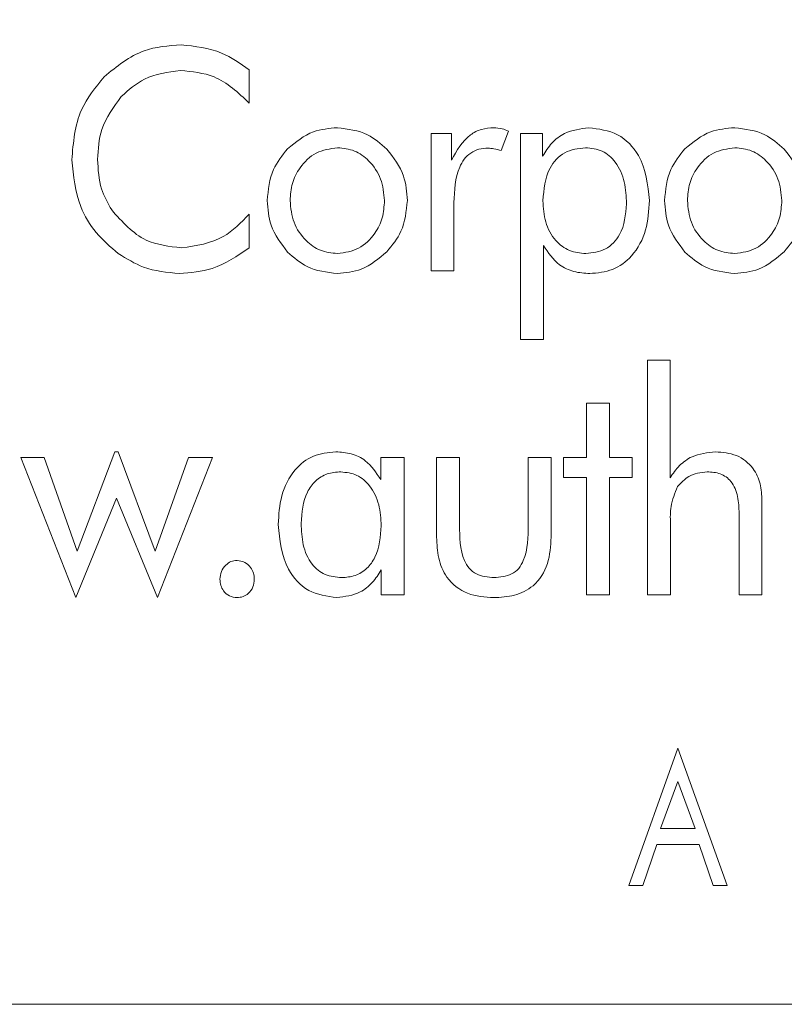
# Model space of a CAD drawing. Units: inches. Extents: x 436 to 817, y 40 to 469.
# Drawn here: x 555 to 555, y 44 to 44 of the extents above; entities that cross this region are included whole.
import ezdxf

# ---------------------------------------------------------------- set-up
doc = ezdxf.new("R2010")
doc.units = ezdxf.units.IN
doc.header["$MEASUREMENT"] = 0
doc.layers.get('Defpoints').update_dxf_attribs({"color": 9})
doc.layers.add('DIM', color=7, linetype='Continuous')
doc.styles.get("Standard").update_dxf_attribs({"font": 'Gothic.ttf'})
doc.dimstyles.new('TRUE SCALE', dxfattribs={"dimscale": 12, "dimtxt": 0.1, "dimasz": 0.125, "dimexe": 0.1, "dimexo": 0.0625, "dimgap": 0.03, "dimtad": 0, "dimtih": 1, "dimtoh": 1, "dimdec": 4, "dimzin": 0, "dimdsep": 46, "dimlunit": 5, "dimtxsty": 'Standard', "dimcen": 0.09, "dimadec": 0, "dimazin": 0, "dimtfac": 0.09, "dimtdec": 4, "dimtofl": 0, "dimtmove": 0, "dimatfit": 3, "dimfxl": 1, "dimfrac": 2, "dimtolj": 1, "dimtzin": 0, "dimarcsym": 0})

# ---------------------------------------------------------------- blocks, each defined once
blk = doc.blocks.new('*D10')
at = {"layer": 'Defpoints', "color": 0, "transparency": 16777216}
for p in [(554.6365, 66.77774), (556.7995, 43.60275), (562.63757, 43.60275)]:
    blk.add_point(p, dxfattribs=at)
at = {"layer": 'DIM', "color": 0, "lineweight": -2, "transparency": 16777216}
for p, q in [((555.3865, 66.77774), (563.83757, 66.77774)), ((562.63757, 65.27774), (562.63757, 52.35429)), ((562.63757, 45.10275), (562.63757, 50.24095)), ((557.5495, 43.60275), (563.83757, 43.60275))]:
    blk.add_line(p, q, dxfattribs=at)
at = {"layer": 'DIM', "color": 0, "transparency": 16777216}
for points in [[(562.38757, 65.27774), (562.88757, 65.27774), (562.63757, 66.77774)], [(562.38757, 45.10275), (562.88757, 45.10275), (562.63757, 43.60275)]]:
    blk.add_solid(points, dxfattribs=at)
at = {"layer": 'DIM', "color": 0, "transparency": 16777216, "insert": (562.63757, 51.29762), "char_height": 1.2, "attachment_point": 5}
blk.add_mtext('\\A1;23 3/16"', dxfattribs=at)

msp = doc.modelspace()

# ---------------------------------------------------------------- linework, layer by layer
at = {"color": 7, "linetype": 'Continuous', "lineweight": 15}
for p, q in [((554.89025, 43.94219), (554.89025, 43.93015)), ((554.95631, 43.91911), (554.96376, 43.91911)), ((554.95631, 43.86924), (554.95631, 43.91911)), ((554.96376, 43.91911), (554.96376, 43.90943)), ((554.98436, 43.91998), (554.98178, 43.91287)), ((554.98882, 43.91911), (554.99681, 43.91911)), ((554.98882, 43.8443), (554.98882, 43.91911)), ((554.99681, 43.91911), (554.99681, 43.91087)), ((554.96462, 43.89396), (554.96462, 43.86924)), ((554.89025, 43.88979), (554.89025, 43.87755)), ((554.99713, 43.87834), (554.99713, 43.8443)), ((554.96462, 43.86924), (554.95631, 43.86924)), ((554.99713, 43.8443), (554.98882, 43.8443)), ((555.03491, 43.8367), (555.0431, 43.8367)), ((555.03491, 43.75151), (555.03491, 43.8367)), ((555.0431, 43.8367), (555.0431, 43.79404)), ((555.01271, 43.82112), (555.02103, 43.82112)), ((555.01271, 43.80138), (555.01271, 43.82112)), ((555.02103, 43.82112), (555.02103, 43.80138)), ((554.80729, 43.80138), (554.81584, 43.80138)), ((554.82734, 43.75047), (554.80729, 43.80138)), ((554.81584, 43.80138), (554.82782, 43.76737)), ((554.82782, 43.76737), (554.84148, 43.80345)), ((554.84148, 43.80345), (554.84271, 43.80345)), ((554.84271, 43.80345), (554.85617, 43.76737)), ((554.85617, 43.76737), (554.86825, 43.80138)), ((554.8769, 43.80138), (554.8569, 43.75047)), ((554.86825, 43.80138), (554.8769, 43.80138)), ((554.93801, 43.79334), (554.93801, 43.80138)), ((554.93801, 43.80138), (554.94651, 43.80138)), ((554.94651, 43.80138), (554.94651, 43.75151)), ((554.95831, 43.7724), (554.95831, 43.80138)), ((554.95831, 43.80138), (554.96663, 43.80138)), ((554.96663, 43.80138), (554.96663, 43.77696)), ((554.99156, 43.80138), (554.99987, 43.80138)), ((554.99156, 43.77696), (554.99156, 43.80138)), ((554.99987, 43.80138), (554.99987, 43.7724)), ((555.0044, 43.80138), (555.01271, 43.80138)), ((555.0044, 43.79411), (555.0044, 43.80138)), ((555.02103, 43.80138), (555.02934, 43.80138)), ((555.02934, 43.80138), (555.02934, 43.79411)), ((555.01271, 43.79411), (555.0044, 43.79411)), ((555.01271, 43.75151), (555.01271, 43.79411)), ((555.02103, 43.79411), (555.02103, 43.75151)), ((555.02934, 43.79411), (555.02103, 43.79411)), ((554.84213, 43.78667), (554.82734, 43.75047)), ((554.8569, 43.75047), (554.84213, 43.78667)), ((555.07646, 43.78574), (555.07646, 43.75151)), ((555.06815, 43.75151), (555.06815, 43.78113)), ((555.04322, 43.7775), (555.04322, 43.75151)), ((554.9382, 43.75151), (554.9382, 43.76053)), ((554.94651, 43.75151), (554.9382, 43.75151)), ((555.02103, 43.75151), (555.01271, 43.75151)), ((555.04322, 43.75151), (555.03491, 43.75151)), ((555.07646, 43.75151), (555.06815, 43.75151)), ((555.02811, 43.64585), (555.04592, 43.69585)), ((555.04592, 43.69585), (555.06382, 43.64585)), ((555.04592, 43.68367), (555.03966, 43.66663)), ((555.05218, 43.66663), (555.04592, 43.68367)), ((555.03966, 43.66663), (555.05218, 43.66663)), ((555.03826, 43.66078), (555.03316, 43.64585)), ((555.05364, 43.66078), (555.03826, 43.66078)), ((555.05874, 43.64585), (555.05364, 43.66078)), ((555.03316, 43.64585), (555.02811, 43.64585)), ((555.06382, 43.64585), (555.05874, 43.64585)), ((552.1745, 43.60275), (556.6745, 43.60275))]:
    msp.add_line(p, q, dxfattribs=at)
for points, knots in [([(554.83759, 43.93969), (554.84219, 43.94345), (554.85041, 43.95017), (554.86092, 43.95096), (554.86556, 43.95131)], [0, 0, 0, 0, 0.559047, 1, 1, 1, 1]), ([(554.86556, 43.95131), (554.87061, 43.95075), (554.87963, 43.94974), (554.887, 43.9445), (554.89025, 43.94219)], [0, 0, 0, 0, 0.558967, 1, 1, 1, 1]), ([(554.86525, 43.94196), (554.86071, 43.94137), (554.85259, 43.94031), (554.84649, 43.93491), (554.84381, 43.93253)], [0, 0, 0, 0, 0.55913, 1, 1, 1, 1]), ([(554.89025, 43.93015), (554.88628, 43.93391), (554.87917, 43.94064), (554.86951, 43.94156), (554.86525, 43.94196)], [0, 0, 0, 0, 0.559547, 1, 1, 1, 1]), ([(554.82584, 43.90948), (554.82637, 43.91581), (554.82732, 43.92712), (554.83445, 43.93585), (554.83759, 43.93969)], [0, 0, 0, 0, 0.559603, 1, 1, 1, 1]), ([(554.84381, 43.93253), (554.84099, 43.92869), (554.83594, 43.92182), (554.83542, 43.91337), (554.83519, 43.90964)], [0, 0, 0, 0, 0.55895, 1, 1, 1, 1]), ([(554.90421, 43.91351), (554.90717, 43.91596), (554.91247, 43.92034), (554.91927, 43.92092), (554.92227, 43.92118)], [0, 0, 0, 0, 0.559186, 1, 1, 1, 1]), ([(554.92227, 43.92118), (554.92608, 43.92071), (554.93289, 43.91987), (554.93802, 43.91537), (554.94028, 43.91339)], [0, 0, 0, 0, 0.558969, 1, 1, 1, 1]), ([(554.96376, 43.90943), (554.96565, 43.91287), (554.96828, 43.91767), (554.97455, 43.92088), (554.97756, 43.92108), (554.97907, 43.92118)], [0, 0, 0, 0, 0.55886, 0.779304, 1, 1, 1, 1]), ([(554.97907, 43.92118), (554.98009, 43.92111), (554.98192, 43.92099), (554.98362, 43.92029), (554.98436, 43.91998)], [0, 0, 0, 0, 0.559673, 1, 1, 1, 1]), ([(554.99681, 43.91087), (554.99784, 43.91251), (554.9999, 43.91579), (555.00554, 43.92013), (555.01053, 43.92079), (555.01357, 43.92118)], [0, 0, 0, 0, 0.280991, 0.561652, 1, 1, 1, 1]), ([(555.01357, 43.92118), (555.01721, 43.92072), (555.02447, 43.9198), (555.03399, 43.9098), (555.03497, 43.90044), (555.03557, 43.89472)], [0, 0, 0, 0, 0.280158, 0.560372, 1, 1, 1, 1]), ([(555.04849, 43.91351), (555.05145, 43.91596), (555.05675, 43.92034), (555.06356, 43.92092), (555.06655, 43.92118)], [0, 0, 0, 0, 0.559183, 1, 1, 1, 1]), ([(555.06655, 43.92118), (555.07036, 43.92071), (555.07717, 43.91987), (555.0823, 43.91537), (555.08456, 43.91339)], [0, 0, 0, 0, 0.558969, 1, 1, 1, 1]), ([(554.89679, 43.89472), (554.89717, 43.89865), (554.89787, 43.90566), (554.90227, 43.91111), (554.90421, 43.91351)], [0, 0, 0, 0, 0.559465, 1, 1, 1, 1]), ([(554.92232, 43.91391), (554.91963, 43.91353), (554.91424, 43.91278), (554.9087, 43.90725), (554.90554, 43.90104), (554.90525, 43.89681), (554.9051, 43.89469)], [0, 0, 0, 0, 0.278905, 0.558623, 0.779185, 1, 1, 1, 1]), ([(554.93938, 43.89469), (554.93914, 43.89737), (554.93864, 43.90273), (554.9343, 43.90903), (554.92865, 43.91324), (554.92443, 43.91369), (554.92232, 43.91391)], [0, 0, 0, 0, 0.280199, 0.560008, 0.780076, 1, 1, 1, 1]), ([(554.94028, 43.91339), (554.94266, 43.91028), (554.94691, 43.90472), (554.94746, 43.89778), (554.9477, 43.89472)], [0, 0, 0, 0, 0.559064, 1, 1, 1, 1]), ([(554.97696, 43.91375), (554.97586, 43.91368), (554.97366, 43.91355), (554.97059, 43.91215), (554.9682, 43.90983), (554.965, 43.90401), (554.96479, 43.89843), (554.96462, 43.89396)], [0, 0, 0, 0, 0.125303, 0.250409, 0.375544, 0.500888, 1, 1, 1, 1]), ([(554.98178, 43.91287), (554.9809, 43.91313), (554.97932, 43.9136), (554.97768, 43.91371), (554.97696, 43.91375)], [0, 0, 0, 0, 0.560214, 1, 1, 1, 1]), ([(555.01234, 43.91391), (555.00971, 43.9136), (555.00446, 43.91297), (554.9978, 43.90552), (554.99725, 43.89877), (554.99692, 43.89464)], [0, 0, 0, 0, 0.279998, 0.559775, 1, 1, 1, 1]), ([(555.02726, 43.89357), (555.02713, 43.89623), (555.02688, 43.90153), (555.02398, 43.90849), (555.01866, 43.91328), (555.01445, 43.9137), (555.01234, 43.91391)], [0, 0, 0, 0, 0.281143, 0.56096, 0.780277, 1, 1, 1, 1]), ([(555.04107, 43.89472), (555.04146, 43.89865), (555.04215, 43.90566), (555.04655, 43.91111), (555.04849, 43.91351)], [0, 0, 0, 0, 0.559463, 1, 1, 1, 1]), ([(555.0666, 43.91391), (555.06391, 43.91353), (555.05852, 43.91278), (555.05298, 43.90725), (555.04982, 43.90104), (555.04953, 43.89681), (555.04938, 43.89469)], [0, 0, 0, 0, 0.2789, 0.558622, 0.779185, 1, 1, 1, 1]), ([(555.08366, 43.89469), (555.08342, 43.89737), (555.08292, 43.90273), (555.07858, 43.90903), (555.07293, 43.91324), (555.06871, 43.91369), (555.0666, 43.91391)], [0, 0, 0, 0, 0.280199, 0.560008, 0.780076, 1, 1, 1, 1]), ([(555.08456, 43.91339), (555.08694, 43.91028), (555.09119, 43.90472), (555.09174, 43.89778), (555.09198, 43.89472)], [0, 0, 0, 0, 0.559063, 1, 1, 1, 1]), ([(554.84272, 43.87548), (554.83991, 43.87787), (554.8343, 43.88265), (554.82742, 43.8942), (554.82644, 43.90369), (554.82584, 43.90948)], [0, 0, 0, 0, 0.280484, 0.560901, 1, 1, 1, 1]), ([(554.83519, 43.90964), (554.83539, 43.906), (554.83576, 43.89948), (554.83892, 43.89381), (554.84032, 43.89131)], [0, 0, 0, 0, 0.559943, 1, 1, 1, 1]), ([(554.90421, 43.87599), (554.90182, 43.87911), (554.89756, 43.8847), (554.89702, 43.89166), (554.89679, 43.89472)], [0, 0, 0, 0, 0.559328, 1, 1, 1, 1]), ([(554.9051, 43.89469), (554.90535, 43.892), (554.90586, 43.88661), (554.91027, 43.88031), (554.91597, 43.87614), (554.92021, 43.87569), (554.92232, 43.87547)], [0, 0, 0, 0, 0.280095, 0.559866, 0.779998, 1, 1, 1, 1]), ([(554.92232, 43.87547), (554.925, 43.87586), (554.93037, 43.87663), (554.93582, 43.88218), (554.93895, 43.88837), (554.93924, 43.89258), (554.93938, 43.89469)], [0, 0, 0, 0, 0.2788425, 0.5586061, 0.7792065, 1, 1, 1, 1]), ([(554.9477, 43.89472), (554.9473, 43.89084), (554.94659, 43.88389), (554.94221, 43.87851), (554.94028, 43.87614)], [0, 0, 0, 0, 0.559394, 1, 1, 1, 1]), ([(554.99692, 43.89464), (554.99708, 43.89204), (554.9974, 43.88686), (555.00087, 43.88029), (555.00634, 43.87607), (555.01044, 43.87567), (555.01249, 43.87547)], [0, 0, 0, 0, 0.28086, 0.560476, 0.780122, 1, 1, 1, 1]), ([(555.01249, 43.87547), (555.01497, 43.87575), (555.01995, 43.87632), (555.02641, 43.88324), (555.02694, 43.88965), (555.02726, 43.89357)], [0, 0, 0, 0, 0.280162, 0.559846, 1, 1, 1, 1]), ([(555.03557, 43.89472), (555.03536, 43.89111), (555.03494, 43.8839), (555.03012, 43.87476), (555.02245, 43.86897), (555.01675, 43.86845), (555.0139, 43.8682)], [0, 0, 0, 0, 0.280838, 0.56027, 0.779898, 1, 1, 1, 1]), ([(555.04849, 43.87599), (555.0461, 43.87911), (555.04184, 43.8847), (555.0413, 43.89166), (555.04107, 43.89472)], [0, 0, 0, 0, 0.559329, 1, 1, 1, 1]), ([(555.04938, 43.89469), (555.04963, 43.892), (555.05014, 43.88661), (555.05455, 43.88031), (555.06025, 43.87614), (555.06449, 43.87569), (555.0666, 43.87547)], [0, 0, 0, 0, 0.280095, 0.559866, 0.780003, 1, 1, 1, 1]), ([(555.0666, 43.87547), (555.06928, 43.87586), (555.07465, 43.87663), (555.0801, 43.88218), (555.08323, 43.88837), (555.08352, 43.89258), (555.08366, 43.89469)], [0, 0, 0, 0, 0.278847, 0.558607, 0.779207, 1, 1, 1, 1]), ([(555.09198, 43.89472), (555.09158, 43.89084), (555.09087, 43.88389), (555.08649, 43.87851), (555.08456, 43.87614)], [0, 0, 0, 0, 0.559395, 1, 1, 1, 1]), ([(554.84032, 43.89131), (554.84416, 43.88699), (554.85102, 43.87926), (554.86119, 43.87807), (554.86567, 43.87755)], [0, 0, 0, 0, 0.559088, 1, 1, 1, 1]), ([(554.86567, 43.87755), (554.87104, 43.87833), (554.88066, 43.87973), (554.88731, 43.88671), (554.89025, 43.88979)], [0, 0, 0, 0, 0.55819, 1, 1, 1, 1]), ([(554.89025, 43.87755), (554.88594, 43.87459), (554.87824, 43.8693), (554.86897, 43.86853), (554.86489, 43.8682)], [0, 0, 0, 0, 0.559595, 1, 1, 1, 1]), ([(554.92227, 43.8682), (554.91845, 43.86866), (554.91161, 43.86949), (554.90647, 43.874), (554.90421, 43.87599)], [0, 0, 0, 0, 0.559003, 1, 1, 1, 1]), ([(554.94028, 43.87614), (554.93734, 43.87364), (554.93208, 43.86919), (554.92527, 43.8685), (554.92227, 43.8682)], [0, 0, 0, 0, 0.559536, 1, 1, 1, 1]), ([(555.0139, 43.8682), (555.01197, 43.86833), (555.00811, 43.86859), (555.00165, 43.8716), (554.99884, 43.87579), (554.99713, 43.87834)], [0, 0, 0, 0, 0.280846, 0.561258, 1, 1, 1, 1]), ([(555.06655, 43.8682), (555.06273, 43.86866), (555.05589, 43.86949), (555.05075, 43.874), (555.04849, 43.87599)], [0, 0, 0, 0, 0.559007, 1, 1, 1, 1]), ([(555.08456, 43.87614), (555.08162, 43.87364), (555.07636, 43.86919), (555.06955, 43.8685), (555.06655, 43.8682)], [0, 0, 0, 0, 0.55953, 1, 1, 1, 1]), ([(554.86489, 43.8682), (554.86043, 43.86862), (554.85246, 43.86937), (554.8457, 43.87362), (554.84272, 43.87548)], [0, 0, 0, 0, 0.559406, 1, 1, 1, 1]), ([(554.9008, 43.77699), (554.901, 43.78055), (554.9014, 43.78763), (554.90591, 43.79669), (554.91328, 43.80264), (554.91889, 43.80318), (554.92169, 43.80345)], [0, 0, 0, 0, 0.280898, 0.560487, 0.780097, 1, 1, 1, 1]), ([(554.92169, 43.80345), (554.92359, 43.80333), (554.92738, 43.80308), (554.93367, 43.80002), (554.93636, 43.79587), (554.93801, 43.79334)], [0, 0, 0, 0, 0.28093, 0.561325, 1, 1, 1, 1]), ([(555.0431, 43.79404), (555.04416, 43.79557), (555.04628, 43.79862), (555.0518, 43.80262), (555.0566, 43.80314), (555.05953, 43.80345)], [0, 0, 0, 0, 0.28092, 0.561332, 1, 1, 1, 1]), ([(555.05953, 43.80345), (555.06215, 43.80325), (555.06737, 43.80284), (555.07334, 43.79807), (555.07613, 43.79187), (555.07635, 43.78779), (555.07646, 43.78574)], [0, 0, 0, 0, 0.2802247, 0.5588147, 0.7790142, 1, 1, 1, 1]), ([(554.92351, 43.79618), (554.92184, 43.79606), (554.9185, 43.7958), (554.91414, 43.79306), (554.90982, 43.78708), (554.9094, 43.7814), (554.90911, 43.77742)], [0, 0, 0, 0, 0.18718, 0.373824, 0.560804, 1, 1, 1, 1]), ([(554.9382, 43.77662), (554.93806, 43.77919), (554.93777, 43.78431), (554.93466, 43.79087), (554.92958, 43.79547), (554.92553, 43.79595), (554.92351, 43.79618)], [0, 0, 0, 0, 0.2810027, 0.5608864, 0.7804391, 1, 1, 1, 1]), ([(555.05661, 43.79618), (555.05422, 43.79589), (555.04995, 43.79536), (555.04709, 43.79219), (555.04583, 43.79079)], [0, 0, 0, 0, 0.559218, 1, 1, 1, 1]), ([(555.06815, 43.78113), (555.06808, 43.78316), (555.06793, 43.78719), (555.06587, 43.79267), (555.06141, 43.79587), (555.05822, 43.79608), (555.05661, 43.79618)], [0, 0, 0, 0, 0.281427, 0.560857, 0.779659, 1, 1, 1, 1]), ([(555.04583, 43.79079), (555.04483, 43.78842), (555.04303, 43.78415), (555.04316, 43.77954), (555.04322, 43.7775)], [0, 0, 0, 0, 0.5569779, 1, 1, 1, 1]), ([(554.92208, 43.75047), (554.9185, 43.75096), (554.91132, 43.75195), (554.90227, 43.76216), (554.90136, 43.77137), (554.9008, 43.77699)], [0, 0, 0, 0, 0.279747, 0.559999, 1, 1, 1, 1]), ([(554.90911, 43.77742), (554.90923, 43.77482), (554.90946, 43.76965), (554.91227, 43.76278), (554.91764, 43.75831), (554.92174, 43.75793), (554.9238, 43.75774)], [0, 0, 0, 0, 0.281154, 0.560945, 0.7801, 1, 1, 1, 1]), ([(554.9238, 43.75774), (554.92548, 43.75787), (554.92882, 43.75814), (554.93319, 43.76091), (554.93748, 43.76693), (554.9379, 43.77263), (554.9382, 43.77662)], [0, 0, 0, 0, 0.187102, 0.373817, 0.560951, 1, 1, 1, 1]), ([(554.96663, 43.77696), (554.96667, 43.77246), (554.96673, 43.76684), (554.96998, 43.76099), (554.97354, 43.75819), (554.9769, 43.75792), (554.97914, 43.75774)], [0, 0, 0, 0, 0.500412, 0.625674, 0.750729, 1, 1, 1, 1]), ([(554.97914, 43.75774), (554.98138, 43.75792), (554.98473, 43.75818), (554.98831, 43.76097), (554.99148, 43.76686), (554.99153, 43.77247), (554.99156, 43.77696)], [0, 0, 0, 0, 0.249205, 0.374264, 0.499541, 1, 1, 1, 1]), ([(554.97904, 43.75047), (554.9758, 43.75068), (554.96933, 43.75111), (554.9618, 43.75697), (554.95869, 43.76482), (554.95844, 43.76987), (554.95831, 43.7724)], [0, 0, 0, 0, 0.280475, 0.558523, 0.778851, 1, 1, 1, 1]), ([(554.99987, 43.7724), (554.9997, 43.76916), (554.99936, 43.7627), (554.99435, 43.75463), (554.98666, 43.75088), (554.98159, 43.75061), (554.97904, 43.75047)], [0, 0, 0, 0, 0.280863, 0.559242, 0.779141, 1, 1, 1, 1]), ([(554.87964, 43.75714), (554.87974, 43.7581), (554.87993, 43.76002), (554.88154, 43.76224), (554.88356, 43.76374), (554.88507, 43.7639), (554.88583, 43.76398)], [0, 0, 0, 0, 0.279831, 0.559787, 0.779894, 1, 1, 1, 1]), ([(554.88583, 43.76398), (554.8868, 43.76384), (554.88874, 43.76358), (554.89076, 43.76163), (554.89195, 43.75943), (554.89206, 43.7579), (554.89211, 43.75714)], [0, 0, 0, 0, 0.279164, 0.559129, 0.779494, 1, 1, 1, 1]), ([(554.9382, 43.76053), (554.9372, 43.75896), (554.93519, 43.75581), (554.92985, 43.75151), (554.92502, 43.75086), (554.92208, 43.75047)], [0, 0, 0, 0, 0.281056, 0.561829, 1, 1, 1, 1]), ([(554.88583, 43.75047), (554.88488, 43.75059), (554.88298, 43.75084), (554.88095, 43.75271), (554.87982, 43.7549), (554.8797, 43.7564), (554.87964, 43.75714)], [0, 0, 0, 0, 0.279163, 0.558674, 0.779308, 1, 1, 1, 1]), ([(554.89211, 43.75714), (554.89202, 43.75618), (554.89182, 43.75427), (554.89019, 43.75205), (554.88808, 43.75069), (554.88658, 43.75054), (554.88583, 43.75047)], [0, 0, 0, 0, 0.279908, 0.559789, 0.779962, 1, 1, 1, 1])]:
    msp.add_open_spline(points, degree=3, knots=knots, dxfattribs=at)

# ---------------------------------------------------------------- dimensions: what is measured, and where the dimension line sits
at = {"layer": 'DIM'}
dim = msp.add_linear_dim(base=(562.63757, 43.60275), p1=(554.6365, 66.77774), p2=(556.7995, 43.60275), angle=90, dimstyle='TRUE SCALE', override={"dimpost": '"'}, dxfattribs=at)
dim.commit()
dim.dimension.update_dxf_attribs({"geometry": '*D10', "text_midpoint": (562.63757, 51.29762), "dimtype": 160})

doc.saveas('drawing.dxf')
